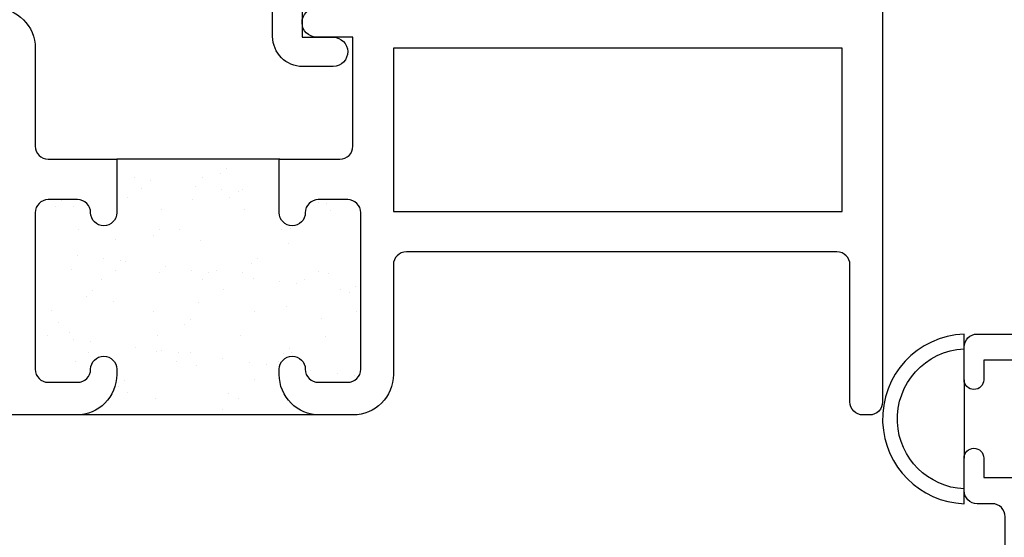
# Model space of a CAD drawing. Units: inches. Extents: x 0.5 to 8, y 0.3 to 10.7.
# Drawn here: x 2.3 to 3.8, y 3.6 to 4.4 of the extents above; entities that cross this region are included whole.
import ezdxf

# ---------------------------------------------------------------- set-up
doc = ezdxf.new("R2010")
doc.units = ezdxf.units.IN
doc.header["$MEASUREMENT"] = 0
doc.layers.add('OBJ', color=7, linetype='Continuous')
doc.layers.add('POLY', color=7, linetype='Continuous')

# ---------------------------------------------------------------- blocks, each defined once
blk = doc.blocks.new('block 33')
at = {"layer": 'OBJ', "color": 4, "lineweight": 25, "true_color": 0x00ffff}
blk.add_open_spline([(3.1444, 3.0447), (3.1444, 3.0557), (3.1534, 3.0647), (3.1644, 3.0647), (3.1644, 3.0647), (3.4431, 3.0647), (3.4431, 3.0647), (3.4459, 3.0647), (3.4487, 3.0641), (3.4512, 3.0629), (3.4613, 3.0584), (3.4659, 3.0466), (3.4614, 3.0365), (3.4386, 2.9853), (3.4505, 2.9252), (3.4912, 2.8865), (3.5012, 2.877), (3.5171, 2.8775), (3.5266, 2.8875), (3.5361, 2.8975), (3.5357, 2.9133), (3.5256, 2.9228), (3.5246, 2.9238), (3.5236, 2.9248), (3.5226, 2.9259), (3.4912, 2.9589), (3.4926, 3.0111), (3.5256, 3.0425), (3.5587, 3.0739), (3.6109, 3.0725), (3.6423, 3.0394), (3.6736, 3.0064), (3.6723, 2.9542), (3.6392, 2.9228), (3.6292, 2.9133), (3.6288, 2.8975), (3.6383, 2.8875), (3.6478, 2.8775), (3.6636, 2.877), (3.6736, 2.8865), (3.7143, 2.9252), (3.7263, 2.9853), (3.7035, 3.0365), (3.7024, 3.0391), (3.7018, 3.0419), (3.7018, 3.0447), (3.7018, 3.0557), (3.7107, 3.0647), (3.7218, 3.0647), (3.7218, 3.0647), (3.8124, 3.0647), (3.8124, 3.0647), (3.8235, 3.0647), (3.8324, 3.0557), (3.8324, 3.0447), (3.8324, 3.0447), (3.8324, 2.4091), (3.8324, 2.4091), (3.837, 2.4039), (3.8403, 2.3977), (3.8423, 2.391), (3.8503, 2.3646), (3.8352, 2.3367), (3.8088, 2.3288), (3.8088, 2.3288), (3.8415, 2.1432), (3.8415, 2.1432), (3.8432, 2.1336), (3.8515, 2.1267), (3.8612, 2.1267), (3.8612, 2.1267), (3.8744, 2.1267), (3.8744, 2.1267), (3.8855, 2.1267), (3.8944, 2.1356), (3.8944, 2.1467), (3.8944, 2.1467), (3.8944, 3.8567), (3.8944, 3.8567), (3.8944, 3.8677), (3.8855, 3.8767), (3.8744, 3.8767), (3.8744, 3.8767), (3.7894, 3.8767), (3.7894, 3.8767), (3.7784, 3.8767), (3.7694, 3.8677), (3.7694, 3.8567), (3.7694, 3.8567), (3.7694, 3.8067), (3.7694, 3.8067), (3.7694, 3.7984), (3.7761, 3.7917), (3.7844, 3.7917), (3.7927, 3.7917), (3.7994, 3.7984), (3.7994, 3.8067), (3.7994, 3.8067), (3.7994, 3.8367), (3.7994, 3.8367), (3.7994, 3.8367), (3.8494, 3.8367), (3.8494, 3.8367), (3.8494, 3.8367), (3.8494, 3.6567), (3.8494, 3.6567), (3.8494, 3.6567), (3.7994, 3.6567), (3.7994, 3.6567), (3.7994, 3.6567), (3.7994, 3.6867), (3.7994, 3.6867), (3.7994, 3.6949), (3.7927, 3.7017), (3.7844, 3.7017), (3.7761, 3.7017), (3.7694, 3.6949), (3.7694, 3.6867), (3.7694, 3.6867), (3.7694, 3.6367), (3.7694, 3.6367), (3.7694, 3.6256), (3.7784, 3.6167), (3.7894, 3.6167), (3.7894, 3.6167), (3.8124, 3.6167), (3.8124, 3.6167), (3.8235, 3.6167), (3.8324, 3.6077), (3.8324, 3.5967), (3.8324, 3.5967), (3.8324, 3.1467), (3.8324, 3.1467), (3.8324, 3.1356), (3.8235, 3.1267), (3.8124, 3.1267), (3.8124, 3.1267), (3.0264, 3.1267), (3.0264, 3.1267), (3.014, 3.1264), (3.0042, 3.1161), (3.0044, 3.1036), (3.0047, 3.0916), (3.0144, 3.0819), (3.0264, 3.0817), (3.0264, 3.0817), (3.0824, 3.0817), (3.0824, 3.0817), (3.0824, 3.0817), (3.0824, 3.0217), (3.0824, 3.0217), (3.0824, 3.0106), (3.0735, 3.0017), (3.0624, 3.0017), (3.0624, 3.0017), (2.8944, 3.0017), (2.8944, 3.0017), (2.8944, 3.0017), (2.8944, 2.9197), (2.8944, 2.9197), (2.8944, 2.9086), (2.9034, 2.8997), (2.9144, 2.8997), (2.9255, 2.8997), (2.9344, 2.9086), (2.9344, 2.9197), (2.9344, 2.9307), (2.9434, 2.9397), (2.9544, 2.9397), (2.9544, 2.9397), (2.9994, 2.9397), (2.9994, 2.9397), (3.0105, 2.9397), (3.0194, 2.9307), (3.0194, 2.9197), (3.0194, 2.9197), (3.0194, 2.6797), (3.0194, 2.6797), (3.0194, 2.6686), (3.0105, 2.6597), (2.9994, 2.6597), (2.9994, 2.6597), (2.9544, 2.6597), (2.9544, 2.6597), (2.9434, 2.6597), (2.9344, 2.6686), (2.9344, 2.6797), (2.9344, 2.6907), (2.9255, 2.6997), (2.9144, 2.6997), (2.9034, 2.6997), (2.8944, 2.6907), (2.8944, 2.6797), (2.8944, 2.6797), (2.8944, 2.6717), (2.8944, 2.6717), (2.8944, 2.6374), (2.9222, 2.6097), (2.9564, 2.6097), (2.9564, 2.6097), (3.0074, 2.6097), (3.0074, 2.6097), (3.0417, 2.6097), (3.0694, 2.6374), (3.0694, 2.6717), (3.0694, 2.6717), (3.0694, 2.9222), (3.0694, 2.9222), (3.0699, 2.93), (3.075, 2.9369), (3.0824, 2.9397), (3.1167, 2.9397), (3.1444, 2.9674), (3.1444, 3.0017), (3.1444, 3.0017), (3.1444, 3.0447), (3.1444, 3.0447)], degree=3, knots=[0, 0, 0, 0, 1, 1, 1, 2, 2, 2, 3, 3, 3, 4, 4, 4, 5, 5, 5, 6, 6, 6, 7, 7, 7, 8, 8, 8, 9, 9, 9, 10, 10, 10, 11, 11, 11, 12, 12, 12, 13, 13, 13, 14, 14, 14, 15, 15, 15, 16, 16, 16, 17, 17, 17, 18, 18, 18, 19, 19, 19, 20, 20, 20, 21, 21, 21, 22, 22, 22, 23, 23, 23, 24, 24, 24, 25, 25, 25, 26, 26, 26, 27, 27, 27, 28, 28, 28, 29, 29, 29, 30, 30, 30, 31, 31, 31, 32, 32, 32, 33, 33, 33, 34, 34, 34, 35, 35, 35, 36, 36, 36, 37, 37, 37, 38, 38, 38, 39, 39, 39, 40, 40, 40, 41, 41, 41, 42, 42, 42, 43, 43, 43, 44, 44, 44, 45, 45, 45, 46, 46, 46, 47, 47, 47, 48, 48, 48, 49, 49, 49, 50, 50, 50, 51, 51, 51, 52, 52, 52, 53, 53, 53, 54, 54, 54, 55, 55, 55, 56, 56, 56, 57, 57, 57, 58, 58, 58, 59, 59, 59, 60, 60, 60, 61, 61, 61, 62, 62, 62, 63, 63, 63, 64, 64, 64, 65, 65, 65, 66, 66, 66, 67, 67, 67, 68, 68, 68, 69, 69, 69, 70, 70, 70, 71, 71, 71, 72, 72, 72, 72], dxfattribs=at)
blk = doc.blocks.new('block 34')
at = {"layer": 'OBJ', "color": 4, "lineweight": 25, "true_color": 0x00ffff}
blk.add_open_spline([(2.8444, 4.0627), (2.8444, 4.0627), (2.8444, 3.8227), (2.8444, 3.8227), (2.8444, 3.8116), (2.8355, 3.8027), (2.8244, 3.8027), (2.8244, 3.8027), (2.7794, 3.8027), (2.7794, 3.8027), (2.7684, 3.8027), (2.7594, 3.8116), (2.7594, 3.8227), (2.7594, 3.8337), (2.7505, 3.8427), (2.7394, 3.8427), (2.7284, 3.8427), (2.7194, 3.8337), (2.7194, 3.8227), (2.7194, 3.8227), (2.7194, 3.8147), (2.7194, 3.8147), (2.7194, 3.7804), (2.7472, 3.7527), (2.7814, 3.7527), (2.7814, 3.7527), (2.8324, 3.7527), (2.8324, 3.7527), (2.8667, 3.7527), (2.8944, 3.7804), (2.8944, 3.8147), (2.8944, 3.8147), (2.8944, 3.9827), (2.8944, 3.9827), (2.8944, 3.9937), (2.9034, 4.0027), (2.9144, 4.0027), (2.9144, 4.0027), (3.5744, 4.0027), (3.5744, 4.0027), (3.5855, 4.0027), (3.5944, 3.9937), (3.5944, 3.9827), (3.5944, 3.9827), (3.5944, 3.7727), (3.5944, 3.7727), (3.5944, 3.7616), (3.6034, 3.7527), (3.6144, 3.7527), (3.6144, 3.7527), (3.6244, 3.7527), (3.6244, 3.7527), (3.6355, 3.7527), (3.6444, 3.7616), (3.6444, 3.7727), (3.6444, 3.7727), (3.6444, 4.4387), (3.6444, 4.4387), (3.6444, 4.4387), (3.5824, 4.4387), (3.5824, 4.4387), (3.5824, 4.4387), (3.599, 4.3767), (3.599, 4.3767), (3.599, 4.3767), (2.7764, 4.3767), (2.7764, 4.3767), (2.764, 4.3764), (2.7542, 4.3661), (2.7544, 4.3536), (2.7547, 4.3416), (2.7644, 4.3319), (2.7764, 4.3317), (2.7764, 4.3317), (2.8324, 4.3317), (2.8324, 4.3317), (2.8324, 4.3317), (2.8324, 4.1647), (2.8324, 4.1647), (2.8324, 4.1536), (2.8235, 4.1447), (2.8124, 4.1447), (2.8124, 4.1447), (2.7194, 4.1447), (2.7194, 4.1447), (2.7194, 4.1447), (2.7194, 4.0627), (2.7194, 4.0627), (2.7194, 4.0516), (2.7284, 4.0427), (2.7394, 4.0427), (2.7505, 4.0427), (2.7594, 4.0516), (2.7594, 4.0627), (2.7594, 4.0737), (2.7684, 4.0827), (2.7794, 4.0827), (2.7794, 4.0827), (2.8244, 4.0827), (2.8244, 4.0827), (2.8355, 4.0827), (2.8444, 4.0737), (2.8444, 4.0627)], degree=3, knots=[0, 0, 0, 0, 1, 1, 1, 2, 2, 2, 3, 3, 3, 4, 4, 4, 5, 5, 5, 6, 6, 6, 7, 7, 7, 8, 8, 8, 9, 9, 9, 10, 10, 10, 11, 11, 11, 12, 12, 12, 13, 13, 13, 14, 14, 14, 15, 15, 15, 16, 16, 16, 17, 17, 17, 18, 18, 18, 19, 19, 19, 20, 20, 20, 21, 21, 21, 22, 22, 22, 23, 23, 23, 24, 24, 24, 25, 25, 25, 26, 26, 26, 27, 27, 27, 28, 28, 28, 29, 29, 29, 30, 30, 30, 31, 31, 31, 32, 32, 32, 33, 33, 33, 34, 34, 34, 34], dxfattribs=at)
blk = doc.blocks.new('block 35')
at = {"layer": 'OBJ', "color": 4, "lineweight": 25, "true_color": 0x00ffff}
blk.add_lwpolyline([(3.5824, 4.3147), (2.8944, 4.3147), (2.8944, 4.0647), (3.5824, 4.0647), (3.5824, 4.3147)], dxfattribs=at)
blk = doc.blocks.new('block 36')
at = {"layer": 'OBJ', "color": 4, "lineweight": 25, "true_color": 0x00ffff}
blk.add_open_spline([(2.7648, 4.4577), (2.7648, 4.4577), (2.8475, 4.8607), (2.8475, 4.8607), (2.8494, 4.87), (2.8576, 4.8767), (2.8671, 4.8767), (2.8671, 4.8767), (2.9324, 4.8767), (2.9324, 4.8767), (2.9377, 4.8767), (2.9428, 4.8788), (2.9465, 4.8825), (2.9465, 4.8825), (3.0266, 4.9626), (3.0266, 4.9626), (3.0303, 4.9663), (3.0324, 4.9714), (3.0324, 4.9767), (3.0324, 4.9767), (3.0324, 5.0617), (3.0324, 5.0617), (3.0324, 5.0727), (3.0414, 5.0817), (3.0524, 5.0817), (3.0524, 5.0817), (3.5794, 5.0817), (3.5794, 5.0817), (3.5905, 5.0817), (3.5994, 5.0727), (3.5994, 5.0617), (3.5994, 5.0617), (3.5994, 4.5037), (3.5994, 4.5037), (3.5994, 4.4926), (3.5905, 4.4837), (3.5794, 4.4837), (3.5794, 4.4837), (3.5771, 4.4837), (3.5771, 4.4837), (3.5522, 4.4837), (3.5321, 4.4635), (3.5321, 4.4387), (3.5321, 4.4347), (3.5326, 4.4308), (3.5336, 4.4271), (3.5336, 4.4271), (3.5439, 4.3887), (3.5439, 4.3887), (3.5439, 4.3887), (3.5904, 4.3887), (3.5904, 4.3887), (3.5904, 4.3887), (3.5824, 4.4187), (3.5824, 4.4187), (3.5824, 4.4187), (3.5824, 4.4387), (3.5824, 4.4387), (3.5824, 4.4387), (3.6444, 4.4387), (3.6444, 4.4387), (3.6444, 4.4387), (3.6444, 5.1267), (3.6444, 5.1267), (3.6444, 5.1267), (3.0334, 5.1267), (3.0334, 5.1267), (3.008, 5.1267), (2.9874, 5.1061), (2.9874, 5.0807), (2.9874, 5.0807), (2.9874, 4.9953), (2.9874, 4.9953), (2.9874, 4.99), (2.9853, 4.9849), (2.9816, 4.9812), (2.9816, 4.9812), (2.9279, 4.9275), (2.9279, 4.9275), (2.9241, 4.9238), (2.9191, 4.9217), (2.9137, 4.9217), (2.9137, 4.9217), (2.8846, 4.9217), (2.8846, 4.9217), (2.8832, 4.9217), (2.8819, 4.9218), (2.8805, 4.9221), (2.8697, 4.9243), (2.8627, 4.9349), (2.865, 4.9457), (2.865, 4.9457), (2.8816, 5.0267), (2.8816, 5.0267), (2.8816, 5.0267), (2.9124, 5.0267), (2.9124, 5.0267), (2.9124, 5.0267), (2.9124, 5.0407), (2.9124, 5.0407), (2.9124, 5.0661), (2.8918, 5.0867), (2.8664, 5.0867), (2.8664, 5.0867), (2.8337, 5.0867), (2.8337, 5.0867), (2.8113, 5.0867), (2.7922, 5.0706), (2.7884, 5.0486), (2.7884, 5.0486), (2.7774, 4.9867), (2.7774, 4.9867), (2.7774, 4.9867), (2.8274, 4.9867), (2.8274, 4.9867), (2.8274, 4.9867), (2.7098, 4.4136), (2.7098, 4.4136), (2.7096, 4.4123), (2.7094, 4.411), (2.7094, 4.4096), (2.7094, 4.4096), (2.7094, 4.3327), (2.7094, 4.3327), (2.7094, 4.3072), (2.73, 4.2867), (2.7554, 4.2867), (2.7554, 4.2867), (2.8024, 4.2867), (2.8024, 4.2867), (2.8149, 4.2869), (2.8247, 4.2972), (2.8244, 4.3097), (2.8242, 4.3217), (2.8145, 4.3314), (2.8024, 4.3317), (2.8024, 4.3317), (2.7544, 4.3317), (2.7544, 4.3317), (2.7544, 4.3317), (2.7544, 4.3887), (2.7544, 4.3887), (2.7544, 4.3887), (2.9204, 4.3887), (2.9204, 4.3887), (2.9329, 4.3889), (2.9427, 4.3992), (2.9424, 4.4117), (2.9422, 4.4237), (2.9325, 4.4334), (2.9204, 4.4337), (2.9204, 4.4337), (2.7844, 4.4337), (2.7844, 4.4337), (2.7831, 4.4337), (2.7817, 4.4338), (2.7804, 4.4341), (2.7696, 4.4363), (2.7626, 4.4469), (2.7648, 4.4577)], degree=3, knots=[0, 0, 0, 0, 1, 1, 1, 2, 2, 2, 3, 3, 3, 4, 4, 4, 5, 5, 5, 6, 6, 6, 7, 7, 7, 8, 8, 8, 9, 9, 9, 10, 10, 10, 11, 11, 11, 12, 12, 12, 13, 13, 13, 14, 14, 14, 15, 15, 15, 16, 16, 16, 17, 17, 17, 18, 18, 18, 19, 19, 19, 20, 20, 20, 21, 21, 21, 22, 22, 22, 23, 23, 23, 24, 24, 24, 25, 25, 25, 26, 26, 26, 27, 27, 27, 28, 28, 28, 29, 29, 29, 30, 30, 30, 31, 31, 31, 32, 32, 32, 33, 33, 33, 34, 34, 34, 35, 35, 35, 36, 36, 36, 37, 37, 37, 38, 38, 38, 39, 39, 39, 40, 40, 40, 41, 41, 41, 42, 42, 42, 43, 43, 43, 44, 44, 44, 45, 45, 45, 46, 46, 46, 47, 47, 47, 48, 48, 48, 49, 49, 49, 50, 50, 50, 51, 51, 51, 52, 52, 52, 53, 53, 53, 53], dxfattribs=at)
blk = doc.blocks.new('block 37')
at = {"layer": 'OBJ', "color": 4, "lineweight": 25, "true_color": 0x00ffff}
blk.add_open_spline([(1.8934, 3.8027), (1.8934, 3.8027), (1.8934, 3.9427), (1.8934, 3.9427), (1.8934, 3.9427), (2.2834, 3.9427), (2.2834, 3.9427), (2.2834, 3.9427), (2.2834, 3.8027), (2.2834, 3.8027), (2.2834, 3.8027), (2.1834, 3.8027), (2.1834, 3.8027), (2.1834, 3.8027), (2.1834, 3.7727), (2.1834, 3.7727), (2.1834, 3.7616), (2.1924, 3.7527), (2.2034, 3.7527), (2.2034, 3.7527), (2.4084, 3.7527), (2.4084, 3.7527), (2.4427, 3.7527), (2.4704, 3.7804), (2.4704, 3.8147), (2.4704, 3.8147), (2.4704, 3.8227), (2.4704, 3.8227), (2.4704, 3.8337), (2.4615, 3.8427), (2.4504, 3.8427), (2.4394, 3.8427), (2.4304, 3.8337), (2.4304, 3.8227), (2.4304, 3.8116), (2.4215, 3.8027), (2.4104, 3.8027), (2.4104, 3.8027), (2.3654, 3.8027), (2.3654, 3.8027), (2.3544, 3.8027), (2.3454, 3.8116), (2.3454, 3.8227), (2.3454, 3.8227), (2.3454, 4.0627), (2.3454, 4.0627), (2.3454, 4.0737), (2.3544, 4.0827), (2.3654, 4.0827), (2.3654, 4.0827), (2.4104, 4.0827), (2.4104, 4.0827), (2.4215, 4.0827), (2.4304, 4.0737), (2.4304, 4.0627), (2.4304, 4.0516), (2.4394, 4.0427), (2.4504, 4.0427), (2.4615, 4.0427), (2.4704, 4.0516), (2.4704, 4.0627), (2.4704, 4.0627), (2.4704, 4.1447), (2.4704, 4.1447), (2.4704, 4.1447), (2.3654, 4.1447), (2.3654, 4.1447), (2.3544, 4.1447), (2.3454, 4.1536), (2.3454, 4.1647), (2.3454, 4.1647), (2.3454, 4.3147), (2.3454, 4.3147), (2.3454, 4.3489), (2.3177, 4.3767), (2.2834, 4.3767), (2.2834, 4.3767), (1.4564, 4.3767), (1.4564, 4.3767), (1.4564, 4.3767), (1.4564, 5.1067), (1.4564, 5.1067), (1.4564, 5.1177), (1.4475, 5.1267), (1.4364, 5.1267), (1.4364, 5.1267), (1.4144, 5.1267), (1.4144, 5.1267), (1.4034, 5.1267), (1.3944, 5.1177), (1.3944, 5.1067), (1.3944, 5.1067), (1.3944, 3.0217), (1.3944, 3.0217), (1.3944, 3.0106), (1.4034, 3.0017), (1.4144, 3.0017), (1.4144, 3.0017), (1.4994, 3.0017), (1.4994, 3.0017), (1.5105, 3.0017), (1.5194, 3.0106), (1.5194, 3.0217), (1.5194, 3.0217), (1.5194, 3.0717), (1.5194, 3.0717), (1.5194, 3.0799), (1.5127, 3.0867), (1.5044, 3.0867), (1.4961, 3.0867), (1.4894, 3.0799), (1.4894, 3.0717), (1.4894, 3.0717), (1.4894, 3.0417), (1.4894, 3.0417), (1.4894, 3.0417), (1.4394, 3.0417), (1.4394, 3.0417), (1.4394, 3.0417), (1.4394, 3.2217), (1.4394, 3.2217), (1.4394, 3.2217), (1.4894, 3.2217), (1.4894, 3.2217), (1.4894, 3.2217), (1.4894, 3.1917), (1.4894, 3.1917), (1.4894, 3.1834), (1.4961, 3.1767), (1.5044, 3.1767), (1.5127, 3.1767), (1.5194, 3.1834), (1.5194, 3.1917), (1.5194, 3.1917), (1.5194, 3.2417), (1.5194, 3.2417), (1.5194, 3.2527), (1.5105, 3.2617), (1.4994, 3.2617), (1.4994, 3.2617), (1.4764, 3.2617), (1.4764, 3.2617), (1.4654, 3.2617), (1.4564, 3.2706), (1.4564, 3.2817), (1.4564, 3.2817), (1.4564, 3.7327), (1.4564, 3.7327), (1.4564, 3.7437), (1.4654, 3.7527), (1.4764, 3.7527), (1.4764, 3.7527), (1.9734, 3.7527), (1.9734, 3.7527), (1.9845, 3.7527), (1.9934, 3.7616), (1.9934, 3.7727), (1.9934, 3.7727), (1.9934, 3.8027), (1.9934, 3.8027), (1.9934, 3.8027), (1.8934, 3.8027), (1.8934, 3.8027)], degree=3, knots=[0, 0, 0, 0, 1, 1, 1, 2, 2, 2, 3, 3, 3, 4, 4, 4, 5, 5, 5, 6, 6, 6, 7, 7, 7, 8, 8, 8, 9, 9, 9, 10, 10, 10, 11, 11, 11, 12, 12, 12, 13, 13, 13, 14, 14, 14, 15, 15, 15, 16, 16, 16, 17, 17, 17, 18, 18, 18, 19, 19, 19, 20, 20, 20, 21, 21, 21, 22, 22, 22, 23, 23, 23, 24, 24, 24, 25, 25, 25, 26, 26, 26, 27, 27, 27, 28, 28, 28, 29, 29, 29, 30, 30, 30, 31, 31, 31, 32, 32, 32, 33, 33, 33, 34, 34, 34, 35, 35, 35, 36, 36, 36, 37, 37, 37, 38, 38, 38, 39, 39, 39, 40, 40, 40, 41, 41, 41, 42, 42, 42, 43, 43, 43, 44, 44, 44, 45, 45, 45, 46, 46, 46, 47, 47, 47, 48, 48, 48, 49, 49, 49, 50, 50, 50, 51, 51, 51, 52, 52, 52, 53, 53, 53, 54, 54, 54, 54], dxfattribs=at)
blk = doc.blocks.new('block 221')
at = {"color": 242, "lineweight": 25, "true_color": 0xcc0033}
blk.add_lwpolyline([(2.7911, 3.8732), (2.7911, 3.8732)], dxfattribs=at)
blk = doc.blocks.new('block 222')
at = {"color": 242, "lineweight": 25, "true_color": 0xcc0033}
blk.add_lwpolyline([(2.7308, 3.9194), (2.7308, 3.9194)], dxfattribs=at)
blk = doc.blocks.new('block 223')
at = {"color": 242, "lineweight": 25, "true_color": 0xcc0033}
blk.add_lwpolyline([(2.6634, 3.9712), (2.6634, 3.9712)], dxfattribs=at)
blk = doc.blocks.new('block 224')
at = {"color": 242, "lineweight": 25, "true_color": 0xcc0033}
blk.add_lwpolyline([(2.599, 4.0207), (2.599, 4.0207)], dxfattribs=at)
blk = doc.blocks.new('block 225')
at = {"color": 242, "lineweight": 25, "true_color": 0xcc0033}
blk.add_lwpolyline([(2.5387, 4.0669), (2.5387, 4.0669)], dxfattribs=at)
blk = doc.blocks.new('block 226')
at = {"color": 242, "lineweight": 25, "true_color": 0xcc0033}
blk.add_lwpolyline([(2.4712, 4.1187), (2.4712, 4.1187)], dxfattribs=at)
blk = doc.blocks.new('block 227')
at = {"color": 242, "lineweight": 25, "true_color": 0xcc0033}
blk.add_lwpolyline([(2.7943, 3.9695), (2.7943, 3.9695)], dxfattribs=at)
blk = doc.blocks.new('block 228')
at = {"color": 242, "lineweight": 25, "true_color": 0xcc0033}
blk.add_lwpolyline([(2.734, 4.0158), (2.734, 4.0158)], dxfattribs=at)
blk = doc.blocks.new('block 229')
at = {"color": 242, "lineweight": 25, "true_color": 0xcc0033}
blk.add_lwpolyline([(2.6666, 4.0675), (2.6666, 4.0675)], dxfattribs=at)
blk = doc.blocks.new('block 230')
at = {"color": 242, "lineweight": 25, "true_color": 0xcc0033}
blk.add_lwpolyline([(2.6021, 4.117), (2.6021, 4.117)], dxfattribs=at)
blk = doc.blocks.new('block 231')
at = {"color": 242, "lineweight": 25, "true_color": 0xcc0033}
blk.add_lwpolyline([(2.7974, 4.0659), (2.7974, 4.0659)], dxfattribs=at)
blk = doc.blocks.new('block 232')
at = {"color": 242, "lineweight": 25, "true_color": 0xcc0033}
blk.add_lwpolyline([(2.6603, 3.8749), (2.6603, 3.8749)], dxfattribs=at)
blk = doc.blocks.new('block 233')
at = {"color": 242, "lineweight": 25, "true_color": 0xcc0033}
blk.add_lwpolyline([(2.5958, 3.9243), (2.5958, 3.9243)], dxfattribs=at)
blk = doc.blocks.new('block 234')
at = {"color": 242, "lineweight": 25, "true_color": 0xcc0033}
blk.add_lwpolyline([(2.5355, 3.9706), (2.5355, 3.9706)], dxfattribs=at)
blk = doc.blocks.new('block 235')
at = {"color": 242, "lineweight": 25, "true_color": 0xcc0033}
blk.add_lwpolyline([(2.4681, 4.0223), (2.4681, 4.0223)], dxfattribs=at)
blk = doc.blocks.new('block 236')
at = {"color": 242, "lineweight": 25, "true_color": 0xcc0033}
blk.add_lwpolyline([(2.4036, 4.0718), (2.4036, 4.0718)], dxfattribs=at)
blk = doc.blocks.new('block 237')
at = {"color": 242, "lineweight": 25, "true_color": 0xcc0033}
blk.add_lwpolyline([(2.6571, 3.7785), (2.6571, 3.7785)], dxfattribs=at)
blk = doc.blocks.new('block 238')
at = {"color": 242, "lineweight": 25, "true_color": 0xcc0033}
blk.add_lwpolyline([(2.5927, 3.828), (2.5927, 3.828)], dxfattribs=at)
blk = doc.blocks.new('block 239')
at = {"color": 242, "lineweight": 25, "true_color": 0xcc0033}
blk.add_lwpolyline([(2.5324, 3.8742), (2.5324, 3.8742)], dxfattribs=at)
blk = doc.blocks.new('block 240')
at = {"color": 242, "lineweight": 25, "true_color": 0xcc0033}
blk.add_lwpolyline([(2.4649, 3.926), (2.4649, 3.926)], dxfattribs=at)
blk = doc.blocks.new('block 241')
at = {"color": 242, "lineweight": 25, "true_color": 0xcc0033}
blk.add_lwpolyline([(2.4005, 3.9754), (2.4005, 3.9754)], dxfattribs=at)
blk = doc.blocks.new('block 242')
at = {"color": 242, "lineweight": 25, "true_color": 0xcc0033}
blk.add_lwpolyline([(2.5292, 3.7779), (2.5292, 3.7779)], dxfattribs=at)
blk = doc.blocks.new('block 243')
at = {"color": 242, "lineweight": 25, "true_color": 0xcc0033}
blk.add_lwpolyline([(2.3973, 3.8791), (2.3973, 3.8791)], dxfattribs=at)
blk = doc.blocks.new('block 244')
at = {"color": 242, "lineweight": 25, "true_color": 0xcc0033}
blk.add_lwpolyline([(2.8345, 3.8125), (2.8345, 3.8125)], dxfattribs=at)
blk = doc.blocks.new('block 245')
at = {"color": 242, "lineweight": 25, "true_color": 0xcc0033}
blk.add_lwpolyline([(2.8085, 3.8159), (2.8085, 3.8159)], dxfattribs=at)
blk = doc.blocks.new('block 246')
at = {"color": 242, "lineweight": 25, "true_color": 0xcc0033}
blk.add_lwpolyline([(2.7678, 3.8213), (2.7678, 3.8213)], dxfattribs=at)
blk = doc.blocks.new('block 247')
at = {"color": 242, "lineweight": 25, "true_color": 0xcc0033}
blk.add_lwpolyline([(2.6999, 3.8302), (2.6999, 3.8302)], dxfattribs=at)
blk = doc.blocks.new('block 248')
at = {"color": 242, "lineweight": 25, "true_color": 0xcc0033}
blk.add_lwpolyline([(2.6739, 3.8336), (2.6739, 3.8336)], dxfattribs=at)
blk = doc.blocks.new('block 249')
at = {"color": 242, "lineweight": 25, "true_color": 0xcc0033}
blk.add_lwpolyline([(2.6332, 3.839), (2.6332, 3.839)], dxfattribs=at)
blk = doc.blocks.new('block 250')
at = {"color": 242, "lineweight": 25, "true_color": 0xcc0033}
blk.add_lwpolyline([(2.5653, 3.8479), (2.5653, 3.8479)], dxfattribs=at)
blk = doc.blocks.new('block 251')
at = {"color": 242, "lineweight": 25, "true_color": 0xcc0033}
blk.add_lwpolyline([(2.5393, 3.8514), (2.5393, 3.8514)], dxfattribs=at)
blk = doc.blocks.new('block 252')
at = {"color": 242, "lineweight": 25, "true_color": 0xcc0033}
blk.add_lwpolyline([(2.4986, 3.8567), (2.4986, 3.8567)], dxfattribs=at)
blk = doc.blocks.new('block 253')
at = {"color": 242, "lineweight": 25, "true_color": 0xcc0033}
blk.add_lwpolyline([(2.4307, 3.8657), (2.4307, 3.8657)], dxfattribs=at)
blk = doc.blocks.new('block 254')
at = {"color": 242, "lineweight": 25, "true_color": 0xcc0033}
blk.add_lwpolyline([(2.4047, 3.8691), (2.4047, 3.8691)], dxfattribs=at)
blk = doc.blocks.new('block 255')
at = {"color": 242, "lineweight": 25, "true_color": 0xcc0033}
blk.add_lwpolyline([(2.364, 3.8744), (2.364, 3.8744)], dxfattribs=at)
blk = doc.blocks.new('block 256')
at = {"color": 242, "lineweight": 25, "true_color": 0xcc0033}
blk.add_lwpolyline([(2.8139, 3.9447), (2.8139, 3.9447)], dxfattribs=at)
blk = doc.blocks.new('block 257')
at = {"color": 242, "lineweight": 25, "true_color": 0xcc0033}
blk.add_lwpolyline([(2.746, 3.9536), (2.746, 3.9536)], dxfattribs=at)
blk = doc.blocks.new('block 258')
at = {"color": 242, "lineweight": 25, "true_color": 0xcc0033}
blk.add_lwpolyline([(2.72, 3.957), (2.72, 3.957)], dxfattribs=at)
blk = doc.blocks.new('block 259')
at = {"color": 242, "lineweight": 25, "true_color": 0xcc0033}
blk.add_lwpolyline([(2.6793, 3.9624), (2.6793, 3.9624)], dxfattribs=at)
blk = doc.blocks.new('block 260')
at = {"color": 242, "lineweight": 25, "true_color": 0xcc0033}
blk.add_lwpolyline([(2.6114, 3.9713), (2.6114, 3.9713)], dxfattribs=at)
blk = doc.blocks.new('block 261')
at = {"color": 242, "lineweight": 25, "true_color": 0xcc0033}
blk.add_lwpolyline([(2.5854, 3.9748), (2.5854, 3.9748)], dxfattribs=at)
blk = doc.blocks.new('block 262')
at = {"color": 242, "lineweight": 25, "true_color": 0xcc0033}
blk.add_lwpolyline([(2.5447, 3.9801), (2.5447, 3.9801)], dxfattribs=at)
blk = doc.blocks.new('block 263')
at = {"color": 242, "lineweight": 25, "true_color": 0xcc0033}
blk.add_lwpolyline([(2.4768, 3.989), (2.4768, 3.989)], dxfattribs=at)
blk = doc.blocks.new('block 264')
at = {"color": 242, "lineweight": 25, "true_color": 0xcc0033}
blk.add_lwpolyline([(2.4508, 3.9925), (2.4508, 3.9925)], dxfattribs=at)
blk = doc.blocks.new('block 265')
at = {"color": 242, "lineweight": 25, "true_color": 0xcc0033}
blk.add_lwpolyline([(2.4101, 3.9978), (2.4101, 3.9978)], dxfattribs=at)
blk = doc.blocks.new('block 266')
at = {"color": 242, "lineweight": 25, "true_color": 0xcc0033}
blk.add_lwpolyline([(2.7921, 4.077), (2.7921, 4.077)], dxfattribs=at)
blk = doc.blocks.new('block 267')
at = {"color": 242, "lineweight": 25, "true_color": 0xcc0033}
blk.add_lwpolyline([(2.6575, 4.0947), (2.6575, 4.0947)], dxfattribs=at)
blk = doc.blocks.new('block 268')
at = {"color": 242, "lineweight": 25, "true_color": 0xcc0033}
blk.add_lwpolyline([(2.6315, 4.0981), (2.6315, 4.0981)], dxfattribs=at)
blk = doc.blocks.new('block 269')
at = {"color": 242, "lineweight": 25, "true_color": 0xcc0033}
blk.add_lwpolyline([(2.5908, 4.1035), (2.5908, 4.1035)], dxfattribs=at)
blk = doc.blocks.new('block 270')
at = {"color": 242, "lineweight": 25, "true_color": 0xcc0033}
blk.add_lwpolyline([(2.5229, 4.1124), (2.5229, 4.1124)], dxfattribs=at)
blk = doc.blocks.new('block 271')
at = {"color": 242, "lineweight": 25, "true_color": 0xcc0033}
blk.add_lwpolyline([(2.4969, 4.1159), (2.4969, 4.1159)], dxfattribs=at)
blk = doc.blocks.new('block 272')
at = {"color": 242, "lineweight": 25, "true_color": 0xcc0033}
blk.add_lwpolyline([(2.7793, 3.9733), (2.7793, 3.9733)], dxfattribs=at)
blk = doc.blocks.new('block 273')
at = {"color": 242, "lineweight": 25, "true_color": 0xcc0033}
blk.add_lwpolyline([(2.7582, 3.9599), (2.7582, 3.9599)], dxfattribs=at)
blk = doc.blocks.new('block 274')
at = {"color": 242, "lineweight": 25, "true_color": 0xcc0033}
blk.add_lwpolyline([(2.6823, 3.9115), (2.6823, 3.9115)], dxfattribs=at)
blk = doc.blocks.new('block 275')
at = {"color": 242, "lineweight": 25, "true_color": 0xcc0033}
blk.add_lwpolyline([(2.5832, 3.8484), (2.5832, 3.8484)], dxfattribs=at)
blk = doc.blocks.new('block 276')
at = {"color": 242, "lineweight": 25, "true_color": 0xcc0033}
blk.add_lwpolyline([(2.5621, 3.835), (2.5621, 3.835)], dxfattribs=at)
blk = doc.blocks.new('block 277')
at = {"color": 242, "lineweight": 25, "true_color": 0xcc0033}
blk.add_lwpolyline([(2.4862, 3.7866), (2.4862, 3.7866)], dxfattribs=at)
blk = doc.blocks.new('block 278')
at = {"color": 242, "lineweight": 25, "true_color": 0xcc0033}
blk.add_lwpolyline([(2.7227, 4.0367), (2.7227, 4.0367)], dxfattribs=at)
blk = doc.blocks.new('block 279')
at = {"color": 242, "lineweight": 25, "true_color": 0xcc0033}
blk.add_lwpolyline([(2.6236, 3.9736), (2.6236, 3.9736)], dxfattribs=at)
blk = doc.blocks.new('block 280')
at = {"color": 242, "lineweight": 25, "true_color": 0xcc0033}
blk.add_lwpolyline([(2.6025, 3.9602), (2.6025, 3.9602)], dxfattribs=at)
blk = doc.blocks.new('block 281')
at = {"color": 242, "lineweight": 25, "true_color": 0xcc0033}
blk.add_lwpolyline([(2.5266, 3.9118), (2.5266, 3.9118)], dxfattribs=at)
blk = doc.blocks.new('block 282')
at = {"color": 242, "lineweight": 25, "true_color": 0xcc0033}
blk.add_lwpolyline([(2.4275, 3.8487), (2.4275, 3.8487)], dxfattribs=at)
blk = doc.blocks.new('block 283')
at = {"color": 242, "lineweight": 25, "true_color": 0xcc0033}
blk.add_lwpolyline([(2.4064, 3.8353), (2.4064, 3.8353)], dxfattribs=at)
blk = doc.blocks.new('block 284')
at = {"color": 242, "lineweight": 25, "true_color": 0xcc0033}
blk.add_lwpolyline([(2.6639, 4.0988), (2.6639, 4.0988)], dxfattribs=at)
blk = doc.blocks.new('block 285')
at = {"color": 242, "lineweight": 25, "true_color": 0xcc0033}
blk.add_lwpolyline([(2.6429, 4.0854), (2.6429, 4.0854)], dxfattribs=at)
blk = doc.blocks.new('block 286')
at = {"color": 242, "lineweight": 25, "true_color": 0xcc0033}
blk.add_lwpolyline([(2.567, 4.037), (2.567, 4.037)], dxfattribs=at)
blk = doc.blocks.new('block 287')
at = {"color": 242, "lineweight": 25, "true_color": 0xcc0033}
blk.add_lwpolyline([(2.4679, 3.9739), (2.4679, 3.9739)], dxfattribs=at)
blk = doc.blocks.new('block 288')
at = {"color": 242, "lineweight": 25, "true_color": 0xcc0033}
blk.add_lwpolyline([(2.4468, 3.9605), (2.4468, 3.9605)], dxfattribs=at)
blk = doc.blocks.new('block 289')
at = {"color": 242, "lineweight": 25, "true_color": 0xcc0033}
blk.add_lwpolyline([(2.3709, 3.9121), (2.3709, 3.9121)], dxfattribs=at)
blk = doc.blocks.new('block 290')
at = {"color": 242, "lineweight": 25, "true_color": 0xcc0033}
blk.add_lwpolyline([(2.5082, 4.0991), (2.5082, 4.0991)], dxfattribs=at)
blk = doc.blocks.new('block 291')
at = {"color": 242, "lineweight": 25, "true_color": 0xcc0033}
blk.add_lwpolyline([(2.4872, 4.0857), (2.4872, 4.0857)], dxfattribs=at)
blk = doc.blocks.new('block 292')
at = {"color": 242, "lineweight": 25, "true_color": 0xcc0033}
blk.add_lwpolyline([(2.4112, 4.0373), (2.4112, 4.0373)], dxfattribs=at)
blk = doc.blocks.new('block 293')
at = {"color": 242, "lineweight": 25, "true_color": 0xcc0033}
blk.add_lwpolyline([(2.838, 3.9113), (2.838, 3.9113)], dxfattribs=at)
blk = doc.blocks.new('block 294')
at = {"color": 242, "lineweight": 25, "true_color": 0xcc0033}
blk.add_lwpolyline([(2.7389, 3.8481), (2.7389, 3.8481)], dxfattribs=at)
blk = doc.blocks.new('block 295')
at = {"color": 242, "lineweight": 25, "true_color": 0xcc0033}
blk.add_lwpolyline([(2.7178, 3.8347), (2.7178, 3.8347)], dxfattribs=at)
blk = doc.blocks.new('block 296')
at = {"color": 242, "lineweight": 25, "true_color": 0xcc0033}
blk.add_lwpolyline([(2.6419, 3.7863), (2.6419, 3.7863)], dxfattribs=at)
blk = doc.blocks.new('block 297')
at = {"color": 242, "lineweight": 25, "true_color": 0xcc0033}
blk.add_lwpolyline([(2.7799, 4.0784), (2.7799, 4.0784)], dxfattribs=at)
blk = doc.blocks.new('block 298')
at = {"color": 242, "lineweight": 25, "true_color": 0xcc0033}
blk.add_lwpolyline([(2.7364, 4.0385), (2.7364, 4.0385)], dxfattribs=at)
blk = doc.blocks.new('block 299')
at = {"color": 242, "lineweight": 25, "true_color": 0xcc0033}
blk.add_lwpolyline([(2.6867, 3.9929), (2.6867, 3.9929)], dxfattribs=at)
blk = doc.blocks.new('block 300')
at = {"color": 242, "lineweight": 25, "true_color": 0xcc0033}
blk.add_lwpolyline([(2.6774, 3.9845), (2.6774, 3.9845)], dxfattribs=at)
blk = doc.blocks.new('block 301')
at = {"color": 242, "lineweight": 25, "true_color": 0xcc0033}
blk.add_lwpolyline([(2.6339, 3.9446), (2.6339, 3.9446)], dxfattribs=at)
blk = doc.blocks.new('block 302')
at = {"color": 242, "lineweight": 25, "true_color": 0xcc0033}
blk.add_lwpolyline([(2.5842, 3.899), (2.5842, 3.899)], dxfattribs=at)
blk = doc.blocks.new('block 303')
at = {"color": 242, "lineweight": 25, "true_color": 0xcc0033}
blk.add_lwpolyline([(2.575, 3.8906), (2.575, 3.8906)], dxfattribs=at)
blk = doc.blocks.new('block 304')
at = {"color": 242, "lineweight": 25, "true_color": 0xcc0033}
blk.add_lwpolyline([(2.5315, 3.8507), (2.5315, 3.8507)], dxfattribs=at)
blk = doc.blocks.new('block 305')
at = {"color": 242, "lineweight": 25, "true_color": 0xcc0033}
blk.add_lwpolyline([(2.4817, 3.8051), (2.4817, 3.8051)], dxfattribs=at)
blk = doc.blocks.new('block 306')
at = {"color": 242, "lineweight": 25, "true_color": 0xcc0033}
blk.add_lwpolyline([(2.4725, 3.7967), (2.4725, 3.7967)], dxfattribs=at)
blk = doc.blocks.new('block 307')
at = {"color": 242, "lineweight": 25, "true_color": 0xcc0033}
blk.add_lwpolyline([(2.6388, 4.1307), (2.6388, 4.1307)], dxfattribs=at)
blk = doc.blocks.new('block 308')
at = {"color": 242, "lineweight": 25, "true_color": 0xcc0033}
blk.add_lwpolyline([(2.6296, 4.1223), (2.6296, 4.1223)], dxfattribs=at)
blk = doc.blocks.new('block 309')
at = {"color": 242, "lineweight": 25, "true_color": 0xcc0033}
blk.add_lwpolyline([(2.5861, 4.0824), (2.5861, 4.0824)], dxfattribs=at)
blk = doc.blocks.new('block 310')
at = {"color": 242, "lineweight": 25, "true_color": 0xcc0033}
blk.add_lwpolyline([(2.5363, 4.0368), (2.5363, 4.0368)], dxfattribs=at)
blk = doc.blocks.new('block 311')
at = {"color": 242, "lineweight": 25, "true_color": 0xcc0033}
blk.add_lwpolyline([(2.5271, 4.0284), (2.5271, 4.0284)], dxfattribs=at)
blk = doc.blocks.new('block 312')
at = {"color": 242, "lineweight": 25, "true_color": 0xcc0033}
blk.add_lwpolyline([(2.4836, 3.9885), (2.4836, 3.9885)], dxfattribs=at)
blk = doc.blocks.new('block 313')
at = {"color": 242, "lineweight": 25, "true_color": 0xcc0033}
blk.add_lwpolyline([(2.4339, 3.9429), (2.4339, 3.9429)], dxfattribs=at)
blk = doc.blocks.new('block 314')
at = {"color": 242, "lineweight": 25, "true_color": 0xcc0033}
blk.add_lwpolyline([(2.4247, 3.9345), (2.4247, 3.9345)], dxfattribs=at)
blk = doc.blocks.new('block 315')
at = {"color": 242, "lineweight": 25, "true_color": 0xcc0033}
blk.add_lwpolyline([(2.3812, 3.8946), (2.3812, 3.8946)], dxfattribs=at)
blk = doc.blocks.new('block 316')
at = {"color": 242, "lineweight": 25, "true_color": 0xcc0033}
blk.add_lwpolyline([(2.386, 4.0807), (2.386, 4.0807)], dxfattribs=at)
blk = doc.blocks.new('block 317')
at = {"color": 242, "lineweight": 25, "true_color": 0xcc0033}
blk.add_lwpolyline([(2.3768, 4.0722), (2.3768, 4.0722)], dxfattribs=at)
blk = doc.blocks.new('block 318')
at = {"color": 242, "lineweight": 25, "true_color": 0xcc0033}
blk.add_lwpolyline([(2.837, 3.949), (2.837, 3.949)], dxfattribs=at)
blk = doc.blocks.new('block 319')
at = {"color": 242, "lineweight": 25, "true_color": 0xcc0033}
blk.add_lwpolyline([(2.8277, 3.9406), (2.8277, 3.9406)], dxfattribs=at)
blk = doc.blocks.new('block 320')
at = {"color": 242, "lineweight": 25, "true_color": 0xcc0033}
blk.add_lwpolyline([(2.7842, 3.9007), (2.7842, 3.9007)], dxfattribs=at)
blk = doc.blocks.new('block 321')
at = {"color": 242, "lineweight": 25, "true_color": 0xcc0033}
blk.add_lwpolyline([(2.7345, 3.8551), (2.7345, 3.8551)], dxfattribs=at)
blk = doc.blocks.new('block 322')
at = {"color": 242, "lineweight": 25, "true_color": 0xcc0033}
blk.add_lwpolyline([(2.7253, 3.8467), (2.7253, 3.8467)], dxfattribs=at)
blk = doc.blocks.new('block 323')
at = {"color": 242, "lineweight": 25, "true_color": 0xcc0033}
blk.add_lwpolyline([(2.6818, 3.8068), (2.6818, 3.8068)], dxfattribs=at)
blk = doc.blocks.new('block 324')
at = {"color": 242, "lineweight": 25, "true_color": 0xcc0033}
blk.add_lwpolyline([(2.632, 3.7612), (2.632, 3.7612)], dxfattribs=at)
blk = doc.blocks.new('block 325')
at = {"color": 242, "lineweight": 25, "true_color": 0xcc0033}
blk.add_lwpolyline([(2.6228, 3.7528), (2.6228, 3.7528)], dxfattribs=at)
blk = doc.blocks.new('block 432')
at = {"layer": 'POLY', "color": 242, "lineweight": 25, "true_color": 0xcc0033}
blk.add_lwpolyline([(2.7204, 4.1447), (2.4704, 4.1447)], dxfattribs=at)
blk = doc.blocks.new('block 433')
at = {"layer": 'POLY', "color": 242, "lineweight": 25, "true_color": 0xcc0033}
blk.add_lwpolyline([(2.7824, 3.7527), (2.4084, 3.7527)], dxfattribs=at)
blk = doc.blocks.new('block 434')
at = {"layer": 'POLY', "color": 242, "lineweight": 25, "true_color": 0xcc0033}
blk.add_lwpolyline([(3.7694, 3.8067), (3.7694, 3.6867)], dxfattribs=at)
blk = doc.blocks.new('block 435')
at = {"layer": 'POLY', "color": 242, "lineweight": 25, "true_color": 0xcc0033}
blk.add_open_spline([(3.7694, 3.6167), (3.7016, 3.6193), (3.6472, 3.6737), (3.6445, 3.7416), (3.6417, 3.8133), (3.6976, 3.8738), (3.7694, 3.8767), (3.7694, 3.8767), (3.7694, 3.854), (3.7694, 3.854), (3.7102, 3.8512), (3.6644, 3.8008), (3.6672, 3.7416), (3.6698, 3.6862), (3.7141, 3.642), (3.7694, 3.6393), (3.7694, 3.6393), (3.7694, 3.6167), (3.7694, 3.6167)], degree=3, knots=[0, 0, 0, 0, 1, 1, 1, 2, 2, 2, 3, 3, 3, 4, 4, 4, 5, 5, 5, 6, 6, 6, 6], dxfattribs=at)

msp = doc.modelspace()

# ---------------------------------------------------------------- block references
for name in ['block 308', 'block 307', 'block 226', 'block 271', 'block 270', 'block 230', 'block 290', 'block 269', 'block 268', 'block 267', 'block 284', 'block 316', 'block 291', 'block 309', 'block 285', 'block 297', 'block 266', 'block 317', 'block 236', 'block 225', 'block 229', 'block 231', 'block 292', 'block 310', 'block 286', 'block 278', 'block 298', 'block 235', 'block 311', 'block 224', 'block 228', 'block 265', 'block 264', 'block 263', 'block 312', 'block 299', 'block 241', 'block 287', 'block 234', 'block 262', 'block 261', 'block 260', 'block 279', 'block 223', 'block 300', 'block 272', 'block 288', 'block 280', 'block 259', 'block 258', 'block 273', 'block 227', 'block 313', 'block 301', 'block 257', 'block 256', 'block 319', 'block 318', 'block 314', 'block 240', 'block 289', 'block 281', 'block 233', 'block 274', 'block 222', 'block 293', 'block 315', 'block 302', 'block 320', 'block 303', 'block 255', 'block 243', 'block 254', 'block 253', 'block 239', 'block 232', 'block 221', 'block 252', 'block 304', 'block 251', 'block 321', 'block 283', 'block 282', 'block 276', 'block 250', 'block 275', 'block 249', 'block 295', 'block 322', 'block 294', 'block 238', 'block 248', 'block 247', 'block 246', 'block 305', 'block 323', 'block 245', 'block 244', 'block 306', 'block 277', 'block 242', 'block 296', 'block 237', 'block 324', 'block 325']:
    msp.add_blockref(name, (0, 0))
at = {"layer": 'OBJ'}
for name in ['block 37', 'block 36', 'block 34', 'block 35', 'block 33']:
    msp.add_blockref(name, (0, 0), dxfattribs=at)
at = {"layer": 'POLY'}
for name in ['block 432', 'block 435', 'block 434', 'block 433']:
    msp.add_blockref(name, (0, 0), dxfattribs=at)

doc.saveas('drawing.dxf')
